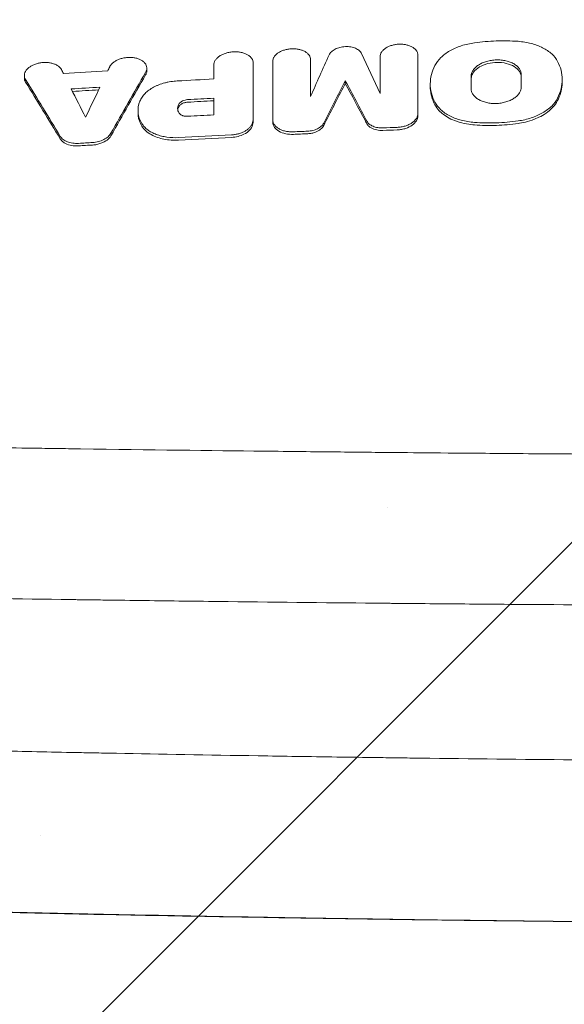
# Model space of a CAD drawing. Units: millimetres. Extents: x -2712 to 3081, y -2527 to 3014.
# Drawn here: x -1114 to -961, y 888 to 1164 of the extents above; entities that cross this region are included whole.
import ezdxf

# ---------------------------------------------------------------- set-up
doc = ezdxf.new("R2010")
doc.units = ezdxf.units.MM
doc.header["$LTSCALE"] = 20
doc.linetypes.add('HIDDEN', pattern=[9.525, 6.35, -3.175])
for name, color, linetype in [('2d', 230, 'Continuous'), ('EN-Free_Space', 10, 'HIDDEN'), ('EN-Free_Space_Hatch', 10, 'HIDDEN')]:
    doc.layers.add(name, color=color, linetype=linetype)

msp = doc.modelspace()

# ---------------------------------------------------------------- hatches: boundary and pattern name
at = {"layer": 'EN-Free_Space_Hatch'}
h = msp.add_hatch(dxfattribs=at)
h.set_pattern_fill('ANSI31', color=256, scale=100)
h.set_pattern_definition([(45, (-1212.54, 315), (-224.506, 224.506), [])])
edge = h.paths.add_edge_path()
edge.add_line((-1830, -1017.08), (-1830, 296))
edge.add_arc((-830, 296), 1000, 0, 180, ccw=False)
edge.add_line((170, 296), (170, -1017.08))
edge.add_arc((-830, -1017.08), 1000, -180, 0, ccw=False)

# ---------------------------------------------------------------- linework, layer by layer
at = {"layer": '2d', "lineweight": 0}
for p, q in [((-1078.68, 1149.61), (-1078.68, 1150.3)), ((-1113.07, 1147.57), (-1113.07, 1148.26)), ((-962.02, 1146.43), (-962.02, 1147.12)), ((-1022.93, 1146.05), (-1022.93, 1146.77)), ((-999.07, 1145.19), (-999.07, 1145.87)), ((-1081.15, 1137.74), (-1081.15, 1138.4)), ((-1048.77, 1135.99), (-1048.77, 1136.7)), ((-1043.33, 1135.18), (-1043.33, 1135.89)), ((-1002.54, 1136.94), (-1002.54, 1137.66)), ((-1011.19, 1027), (-1011.19, 1027)), ((-1107.5, 1001.29), (-1107.5, 1001.29))]:
    msp.add_line(p, q, dxfattribs=at)
for centre, radius, start, end in [((-1119.02, 990), 17, 41.5374, 41.5383), ((-1103.75, 933.75), 4.9, 165.1681, 165.1682)]:
    msp.add_arc(centre, radius, start, end, dxfattribs=at)
for points, knots in [([(-974.42, 1157.87), (-976.44, 1158.01), (-978.49, 1158.06), (-982.61, 1157.92), (-984.65, 1157.74), (-986.68, 1157.46)], [0, 0, 0, 0, 0.00617127, 0.00617127, 0.01234254, 0.01234254, 0.01234254, 0.01234254]), ([(-1043.33, 1152.23), (-1043.33, 1152.45), (-1043.29, 1152.66), (-1043.19, 1152.98), (-1043.15, 1153.09), (-1043.04, 1153.3), (-1042.99, 1153.41), (-1042.79, 1153.72), (-1042.62, 1153.92), (-1042.24, 1154.29), (-1042.01, 1154.48), (-1041.52, 1154.8), (-1041.25, 1154.95), (-1040.82, 1155.15), (-1040.66, 1155.22), (-1040.35, 1155.33), (-1040.2, 1155.38), (-1039.71, 1155.53), (-1039.38, 1155.61), (-1038.69, 1155.73), (-1038.34, 1155.76), (-1037.65, 1155.79), (-1037.3, 1155.79), (-1036.62, 1155.73), (-1036.29, 1155.68), (-1035.81, 1155.58), (-1035.65, 1155.54), (-1035.34, 1155.45), (-1035.19, 1155.4), (-1034.76, 1155.25), (-1034.49, 1155.12), (-1034, 1154.84), (-1033.78, 1154.68), (-1033.5, 1154.43), (-1033.41, 1154.34), (-1033.25, 1154.16), (-1033.17, 1154.06), (-1032.98, 1153.77), (-1032.88, 1153.57), (-1032.74, 1153.16), (-1032.7, 1152.94), (-1032.7, 1152.72)], [0, 0, 0, 0, 0.00104225, 0.00104225, 0.00156338, 0.00156338, 0.0020845, 0.0020845, 0.00312675, 0.00312675, 0.004169, 0.004169, 0.00521125, 0.00521125, 0.00573238, 0.00573238, 0.0062535, 0.0062535, 0.00729575, 0.00729575, 0.008338, 0.008338, 0.00938025, 0.00938025, 0.0104225, 0.0104225, 0.01094363, 0.01094363, 0.01146475, 0.01146475, 0.012507, 0.012507, 0.01354925, 0.01354925, 0.01407038, 0.01407038, 0.0145915, 0.0145915, 0.01563376, 0.01563376, 0.01667601, 0.01667601, 0.01667601, 0.01667601]), ([(-1027.5, 1154.05), (-1027.36, 1154.36), (-1027.14, 1154.66), (-1026.56, 1155.21), (-1026.2, 1155.46), (-1025.59, 1155.77), (-1025.37, 1155.87), (-1024.92, 1156.04), (-1024.68, 1156.11), (-1024.19, 1156.23), (-1023.94, 1156.28), (-1023.43, 1156.35), (-1023.18, 1156.38), (-1022.67, 1156.4), (-1022.41, 1156.39), (-1021.9, 1156.36), (-1021.66, 1156.34), (-1021.17, 1156.25), (-1020.93, 1156.2), (-1020.48, 1156.07), (-1020.27, 1156), (-1019.86, 1155.82), (-1019.67, 1155.72), (-1019.32, 1155.51), (-1019.16, 1155.39), (-1018.88, 1155.15), (-1018.75, 1155.01), (-1018.53, 1154.74), (-1018.44, 1154.59), (-1018.37, 1154.44)], [0, 0, 0, 0, 0.00153282, 0.00153282, 0.00306565, 0.00306565, 0.00383206, 0.00383206, 0.00459847, 0.00459847, 0.00536489, 0.00536489, 0.0061313, 0.0061313, 0.00689771, 0.00689771, 0.00766412, 0.00766412, 0.00843053, 0.00843053, 0.00919695, 0.00919695, 0.00996336, 0.00996336, 0.01072977, 0.01072977, 0.01149618, 0.01149618, 0.0122626, 0.0122626, 0.0122626, 0.0122626]), ([(-1002.54, 1153.98), (-1002.54, 1154.2), (-1002.58, 1154.41), (-1002.68, 1154.72), (-1002.72, 1154.82), (-1002.82, 1155.03), (-1002.88, 1155.13), (-1003.08, 1155.42), (-1003.24, 1155.6), (-1003.62, 1155.94), (-1003.84, 1156.1), (-1004.33, 1156.39), (-1004.6, 1156.51), (-1005.03, 1156.68), (-1005.18, 1156.73), (-1005.49, 1156.82), (-1005.64, 1156.86), (-1006.12, 1156.96), (-1006.45, 1157.01), (-1007.14, 1157.08), (-1007.48, 1157.08), (-1008, 1157.07), (-1008.18, 1157.05), (-1008.53, 1157.02), (-1008.7, 1157), (-1009.22, 1156.91), (-1009.55, 1156.84), (-1010.19, 1156.65), (-1010.51, 1156.53), (-1011.09, 1156.27), (-1011.36, 1156.12), (-1011.85, 1155.8), (-1012.08, 1155.62), (-1012.36, 1155.34), (-1012.45, 1155.24), (-1012.62, 1155.04), (-1012.69, 1154.94), (-1012.89, 1154.63), (-1012.99, 1154.42), (-1013.13, 1154), (-1013.17, 1153.78), (-1013.17, 1153.56)], [0, 0, 0, 0, 0.00104197, 0.00104197, 0.00156295, 0.00156295, 0.00208394, 0.00208394, 0.00312591, 0.00312591, 0.00416788, 0.00416788, 0.00520985, 0.00520985, 0.00573083, 0.00573083, 0.00625182, 0.00625182, 0.00729378, 0.00729378, 0.00833575, 0.00833575, 0.00885674, 0.00885674, 0.00937772, 0.00937772, 0.01041969, 0.01041969, 0.01146166, 0.01146166, 0.01250363, 0.01250363, 0.0135456, 0.0135456, 0.01406658, 0.01406658, 0.01458757, 0.01458757, 0.01562954, 0.01562954, 0.01667151, 0.01667151, 0.01667151, 0.01667151]), ([(-997.78, 1151.09), (-997.38, 1151.88), (-996.82, 1152.61), (-995.76, 1153.65), (-995.37, 1153.99), (-994.52, 1154.62), (-994.06, 1154.91), (-993.1, 1155.47), (-992.58, 1155.73), (-991.5, 1156.21), (-990.93, 1156.42), (-989.78, 1156.8), (-989.18, 1156.97), (-987.95, 1157.25), (-987.32, 1157.37), (-986.68, 1157.46)], [0, 0, 0, 0, 0.00383988, 0.00383988, 0.00575981, 0.00575981, 0.00767975, 0.00767975, 0.00959969, 0.00959969, 0.01151963, 0.01151963, 0.01343957, 0.01343957, 0.0153595, 0.0153595, 0.0153595, 0.0153595]), ([(-963.32, 1152.25), (-963.72, 1153), (-964.27, 1153.7), (-965.33, 1154.67), (-965.73, 1154.98), (-966.58, 1155.55), (-967.03, 1155.82), (-967.99, 1156.31), (-968.51, 1156.53), (-969.59, 1156.94), (-970.16, 1157.11), (-971.31, 1157.42), (-971.91, 1157.54), (-973.14, 1157.74), (-973.77, 1157.82), (-974.42, 1157.87)], [0, 0, 0, 0, 0.00385727, 0.00385727, 0.00578591, 0.00578591, 0.00771454, 0.00771454, 0.00964318, 0.00964318, 0.01157182, 0.01157182, 0.01350045, 0.01350045, 0.01542909, 0.01542909, 0.01542909, 0.01542909]), ([(-1079.01, 1149.15), (-1078.89, 1149.37), (-1078.8, 1149.59), (-1078.72, 1149.92), (-1078.7, 1150.03), (-1078.68, 1150.25), (-1078.68, 1150.36), (-1078.7, 1150.69), (-1078.75, 1150.9), (-1078.92, 1151.32), (-1079.04, 1151.53), (-1079.34, 1151.9), (-1079.52, 1152.08), (-1079.94, 1152.41), (-1080.18, 1152.56), (-1080.58, 1152.76), (-1080.71, 1152.82), (-1081, 1152.93), (-1081.15, 1152.99), (-1081.6, 1153.13), (-1081.92, 1153.2), (-1082.59, 1153.31), (-1082.94, 1153.34), (-1083.64, 1153.36), (-1084, 1153.35), (-1084.53, 1153.3), (-1084.71, 1153.27), (-1085.06, 1153.22), (-1085.23, 1153.19), (-1085.75, 1153.07), (-1086.08, 1152.97), (-1086.72, 1152.74), (-1087.02, 1152.6), (-1087.58, 1152.3), (-1087.84, 1152.13), (-1088.3, 1151.76), (-1088.51, 1151.57), (-1088.85, 1151.16), (-1089, 1150.95), (-1089.11, 1150.73)], [0, 0, 0, 0, 0.00106427, 0.00106427, 0.00159641, 0.00159641, 0.00212855, 0.00212855, 0.00319282, 0.00319282, 0.00425709, 0.00425709, 0.00532136, 0.00532136, 0.00638564, 0.00638564, 0.00691777, 0.00691777, 0.00744991, 0.00744991, 0.00851418, 0.00851418, 0.00957845, 0.00957845, 0.01064273, 0.01064273, 0.01117486, 0.01117486, 0.011707, 0.011707, 0.01277127, 0.01277127, 0.01383554, 0.01383554, 0.01489982, 0.01489982, 0.01596409, 0.01596409, 0.01702836, 0.01702836, 0.01702836, 0.01702836]), ([(-1048.77, 1151.75), (-1048.77, 1151.98), (-1048.81, 1152.2), (-1048.91, 1152.52), (-1048.96, 1152.63), (-1049.06, 1152.84), (-1049.12, 1152.94), (-1049.33, 1153.24), (-1049.5, 1153.43), (-1049.9, 1153.79), (-1050.13, 1153.95), (-1050.64, 1154.25), (-1050.91, 1154.38), (-1051.37, 1154.54), (-1051.52, 1154.59), (-1051.84, 1154.68), (-1052.01, 1154.72), (-1052.51, 1154.83), (-1052.85, 1154.88), (-1053.57, 1154.94), (-1053.93, 1154.94), (-1054.47, 1154.92), (-1054.66, 1154.9), (-1055.02, 1154.86), (-1055.2, 1154.84), (-1055.74, 1154.74), (-1056.09, 1154.66), (-1056.76, 1154.45), (-1057.09, 1154.33), (-1057.7, 1154.05), (-1057.98, 1153.9), (-1058.37, 1153.64), (-1058.5, 1153.54), (-1058.73, 1153.36), (-1058.83, 1153.26), (-1059.04, 1153.06), (-1059.13, 1152.96), (-1059.3, 1152.75), (-1059.38, 1152.65), (-1059.59, 1152.32), (-1059.69, 1152.1), (-1059.84, 1151.65), (-1059.88, 1151.42), (-1059.88, 1151.19)], [0, 0, 0, 0, 0.00108961, 0.00108961, 0.00163441, 0.00163441, 0.00217921, 0.00217921, 0.00326882, 0.00326882, 0.00435843, 0.00435843, 0.00544803, 0.00544803, 0.00599284, 0.00599284, 0.00653764, 0.00653764, 0.00762725, 0.00762725, 0.00871685, 0.00871685, 0.00926166, 0.00926166, 0.00980646, 0.00980646, 0.01089607, 0.01089607, 0.01198567, 0.01198567, 0.01307528, 0.01307528, 0.01362008, 0.01362008, 0.01416489, 0.01416489, 0.01470969, 0.01470969, 0.01525449, 0.01525449, 0.0163441, 0.0163441, 0.01743371, 0.01743371, 0.01743371, 0.01743371]), ([(-973.51, 1148.5), (-973.51, 1148.79), (-973.55, 1149.07), (-973.69, 1149.49), (-973.75, 1149.62), (-973.88, 1149.89), (-973.96, 1150.03), (-974.22, 1150.42), (-974.43, 1150.66), (-974.94, 1151.12), (-975.23, 1151.34), (-975.88, 1151.72), (-976.23, 1151.89), (-976.81, 1152.11), (-977.01, 1152.18), (-977.41, 1152.31), (-977.62, 1152.36), (-978.26, 1152.5), (-978.7, 1152.58), (-979.61, 1152.66), (-980.06, 1152.68), (-980.75, 1152.65), (-980.98, 1152.64), (-981.45, 1152.6), (-981.68, 1152.57), (-982.36, 1152.46), (-982.8, 1152.36), (-983.65, 1152.12), (-984.07, 1151.96), (-984.84, 1151.62), (-985.19, 1151.43), (-985.69, 1151.1), (-985.84, 1150.99), (-986.13, 1150.75), (-986.27, 1150.63), (-986.52, 1150.39), (-986.64, 1150.26), (-986.86, 1150), (-986.96, 1149.86), (-987.22, 1149.45), (-987.36, 1149.17), (-987.54, 1148.61), (-987.59, 1148.31), (-987.59, 1148.02)], [0, 0, 0, 0, 0.00138057, 0.00138057, 0.00207085, 0.00207085, 0.00276113, 0.00276113, 0.0041417, 0.0041417, 0.00552227, 0.00552227, 0.00690284, 0.00690284, 0.00759312, 0.00759312, 0.0082834, 0.0082834, 0.00966397, 0.00966397, 0.01104454, 0.01104454, 0.01173482, 0.01173482, 0.01242511, 0.01242511, 0.01380567, 0.01380567, 0.01518624, 0.01518624, 0.01656681, 0.01656681, 0.01725709, 0.01725709, 0.01794738, 0.01794738, 0.01863766, 0.01863766, 0.01932794, 0.01932794, 0.02070851, 0.02070851, 0.02208908, 0.02208908, 0.02208908, 0.02208908]), ([(-1112.74, 1147.15), (-1112.87, 1147.35), (-1112.95, 1147.56), (-1113.03, 1147.88), (-1113.05, 1147.99), (-1113.07, 1148.2), (-1113.07, 1148.32), (-1113.05, 1148.65), (-1113, 1148.87), (-1112.83, 1149.31), (-1112.71, 1149.53), (-1112.41, 1149.95), (-1112.23, 1150.15), (-1111.9, 1150.43), (-1111.79, 1150.53), (-1111.55, 1150.71), (-1111.29, 1150.88), (-1111.02, 1151.03), (-1110.73, 1151.18), (-1110.58, 1151.25), (-1110.11, 1151.45), (-1109.79, 1151.56), (-1109.12, 1151.75), (-1108.77, 1151.82), (-1108.06, 1151.92), (-1107.71, 1151.94), (-1106.99, 1151.95), (-1106.64, 1151.94), (-1106.13, 1151.88), (-1105.97, 1151.86), (-1105.64, 1151.8), (-1105.47, 1151.77), (-1105, 1151.64), (-1104.7, 1151.54), (-1104.15, 1151.3), (-1103.89, 1151.16), (-1103.44, 1150.86), (-1103.24, 1150.69), (-1102.9, 1150.33), (-1102.75, 1150.13), (-1102.65, 1149.93)], [0, 0, 0, 0, 0.00106462, 0.00106462, 0.00159693, 0.00159693, 0.00212924, 0.00212924, 0.00319386, 0.00319386, 0.00425849, 0.00425849, 0.00532311, 0.00532311, 0.00585542, 0.00585542, 0.00638773, 0.00692004, 0.00692004, 0.00745235, 0.00745235, 0.00851697, 0.00851697, 0.00958159, 0.00958159, 0.01064621, 0.01064621, 0.01171084, 0.01171084, 0.01224315, 0.01224315, 0.01277546, 0.01277546, 0.01384008, 0.01384008, 0.0149047, 0.0149047, 0.01596932, 0.01596932, 0.01703394, 0.01703394, 0.01703394, 0.01703394]), ([(-997.78, 1140.78), (-998.21, 1141.6), (-998.53, 1142.44), (-998.97, 1144.17), (-999.08, 1145.04), (-999.07, 1146.79), (-998.96, 1147.66), (-998.53, 1149.39), (-998.21, 1150.25), (-997.78, 1151.09)], [0, 0, 0, 0, 0.00421635, 0.00421635, 0.00843269, 0.00843269, 0.01264904, 0.01264904, 0.01686539, 0.01686539, 0.01686539, 0.01686539]), ([(-987.59, 1147.31), (-987.59, 1147.65), (-987.52, 1147.99), (-987.27, 1148.67), (-987.08, 1149), (-986.48, 1149.76), (-985.98, 1150.23), (-984.68, 1151), (-983.93, 1151.35), (-981.98, 1151.86), (-981.08, 1151.94), (-979.48, 1151.97), (-978.56, 1151.87), (-976.85, 1151.46), (-976.1, 1151.15), (-974.85, 1150.39), (-974.34, 1149.91), (-973.68, 1148.88), (-973.51, 1148.33), (-973.51, 1147.78)], [-20.04749, -20.04749, -20.04749, -20.04749, -18.33993, -18.33993, -16.617493, -16.617493, -14.21333, -14.21333, -12.434868, -12.434868, -10.611018, -10.611018, -8.063505, -8.063505, -5.479374, -5.479374, -2.653303, -2.653303, 0, 0, 0, 0]), ([(-963.32, 1141.94), (-962.89, 1142.79), (-962.56, 1143.66), (-962.12, 1145.41), (-962.02, 1146.29), (-962.02, 1148.04), (-962.13, 1148.91), (-962.56, 1150.6), (-962.89, 1151.43), (-963.32, 1152.25)], [0, 0, 0, 0, 0.00421649, 0.00421649, 0.00843297, 0.00843297, 0.01264946, 0.01264946, 0.01686594, 0.01686594, 0.01686594, 0.01686594]), ([(-1079.01, 1148.44), (-1078.86, 1148.7), (-1078.76, 1148.98), (-1078.69, 1149.37), (-1078.68, 1149.49), (-1078.68, 1149.61)], [-39.473757, -39.473757, -39.473757, -39.473757, -33.950571, -33.950571, -31.625311, -31.625311, -31.625311, -31.625311]), ([(-1080.62, 1141.12), (-1080.47, 1141.49), (-1080.27, 1141.85), (-1079.79, 1142.55), (-1079.51, 1142.89), (-1078.85, 1143.55), (-1078.48, 1143.87), (-1077.68, 1144.45), (-1077.24, 1144.73), (-1076.53, 1145.11), (-1076.29, 1145.23), (-1075.79, 1145.46), (-1075.54, 1145.57), (-1074.76, 1145.87), (-1074.22, 1146.05), (-1073.37, 1146.28), (-1073.08, 1146.35), (-1072.51, 1146.47), (-1072.22, 1146.52), (-1071.34, 1146.66), (-1070.75, 1146.72), (-1070.16, 1146.76)], [0, 0, 0, 0, 0.00177086, 0.00177086, 0.00354172, 0.00354172, 0.00531259, 0.00531259, 0.00708345, 0.00708345, 0.00796888, 0.00796888, 0.00885431, 0.00885431, 0.01062517, 0.01062517, 0.0115106, 0.0115106, 0.01239603, 0.01239603, 0.01416689, 0.01416689, 0.01416689, 0.01416689]), ([(-1029, 1134.21), (-1027.07, 1138.01), (-1025.13, 1141.78), (-1023.11, 1145.71), (-1023.02, 1145.88), (-1022.93, 1146.05)], [11882.152061, 11882.152061, 11882.152061, 11882.152061, 11899.244921, 11899.244921, 11900.026792, 11900.026792, 11900.026792, 11900.026792]), ([(-1022.93, 1146.05), (-1021.09, 1142.63), (-1019.24, 1139.18), (-1017.22, 1135.39), (-1017.05, 1135.06), (-1016.87, 1134.73)], [1851.821796, 1851.821796, 1851.821796, 1851.821796, 1868.145825, 1868.145825, 1869.697849, 1869.697849, 1869.697849, 1869.697849]), ([(-999.07, 1145.19), (-999.07, 1145), (-999.07, 1144.82), (-998.98, 1143.06), (-998.55, 1141.54), (-997.78, 1140.07)], [-8.471429, -8.471429, -8.471429, -8.471429, -7.580596, -7.580596, 0, 0, 0, 0]), ([(-987.59, 1144.61), (-987.59, 1144.32), (-987.54, 1144.04), (-987.41, 1143.62), (-987.35, 1143.48), (-987.22, 1143.21), (-987.14, 1143.08), (-986.87, 1142.68), (-986.66, 1142.44), (-986.16, 1141.97), (-985.86, 1141.75), (-985.22, 1141.37), (-984.86, 1141.2), (-984.29, 1140.98), (-984.09, 1140.91), (-983.68, 1140.78), (-983.47, 1140.73), (-982.84, 1140.58), (-982.4, 1140.51), (-981.49, 1140.42), (-981.03, 1140.41), (-980.34, 1140.43), (-980.11, 1140.44), (-979.65, 1140.49), (-979.42, 1140.52), (-978.74, 1140.63), (-978.3, 1140.73), (-977.66, 1140.91), (-977.45, 1140.98), (-977.04, 1141.13), (-976.84, 1141.21), (-976.26, 1141.47), (-975.9, 1141.67), (-975.41, 1141.99), (-975.25, 1142.11), (-974.96, 1142.34), (-974.82, 1142.46), (-974.57, 1142.71), (-974.45, 1142.84), (-974.24, 1143.1), (-974.14, 1143.24), (-973.87, 1143.65), (-973.74, 1143.93), (-973.55, 1144.5), (-973.51, 1144.79), (-973.51, 1145.09)], [0, 0, 0, 0, 0.00137977, 0.00137977, 0.00206965, 0.00206965, 0.00275954, 0.00275954, 0.0041393, 0.0041393, 0.00551907, 0.00551907, 0.00689884, 0.00689884, 0.00758872, 0.00758872, 0.00827861, 0.00827861, 0.00965838, 0.00965838, 0.01103814, 0.01103814, 0.01172803, 0.01172803, 0.01241791, 0.01241791, 0.01379768, 0.01379768, 0.01448756, 0.01448756, 0.01517745, 0.01517745, 0.01655722, 0.01655722, 0.0172471, 0.0172471, 0.01793699, 0.01793699, 0.01862687, 0.01862687, 0.01931675, 0.01931675, 0.02069652, 0.02069652, 0.02207629, 0.02207629, 0.02207629, 0.02207629]), ([(-963.32, 1141.23), (-962.6, 1142.64), (-962.18, 1144.07), (-962.03, 1145.83), (-962.02, 1146.13), (-962.02, 1146.43)], [-16.912634, -16.912634, -16.912634, -16.912634, -9.904238, -9.904238, -8.452233, -8.452233, -8.452233, -8.452233]), ([(-1067.23, 1141.51), (-1067.48, 1141.49), (-1067.72, 1141.46), (-1068.19, 1141.34), (-1068.41, 1141.26), (-1068.72, 1141.12), (-1068.82, 1141.07), (-1069, 1140.96), (-1069.09, 1140.9), (-1069.33, 1140.71), (-1069.47, 1140.57), (-1069.57, 1140.42)], [0, 0, 0, 0, 0.000732943, 0.000732943, 0.001465887, 0.001465887, 0.001832358, 0.001832358, 0.00219883, 0.00219883, 0.002931773, 0.002931773, 0.002931773, 0.002931773]), ([(-963.32, 1141.94), (-963.72, 1141.15), (-964.27, 1140.41), (-965.33, 1139.36), (-965.73, 1139.02), (-966.58, 1138.39), (-967.03, 1138.09), (-968, 1137.53), (-968.51, 1137.27), (-969.6, 1136.79), (-970.16, 1136.57), (-971.32, 1136.19), (-971.91, 1136.02), (-973.14, 1135.74), (-973.78, 1135.62), (-974.42, 1135.53)], [0, 0, 0, 0, 0.00383904, 0.00383904, 0.00575856, 0.00575856, 0.00767808, 0.00767808, 0.00959759, 0.00959759, 0.01151711, 0.01151711, 0.01343663, 0.01343663, 0.01535615, 0.01535615, 0.01535615, 0.01535615]), ([(-1080.07, 1134.79), (-1080.38, 1135.28), (-1080.62, 1135.79), (-1080.97, 1136.83), (-1081.08, 1137.36), (-1081.22, 1138.97), (-1081.05, 1140.05), (-1080.62, 1141.12)], [0, 0, 0, 0, 0.00258352, 0.00258352, 0.00516704, 0.00516704, 0.01033407, 0.01033407, 0.01033407, 0.01033407]), ([(-1069.62, 1137.72), (-1069.76, 1137.93), (-1069.86, 1138.15), (-1070, 1138.6), (-1070.03, 1138.82), (-1070.03, 1139.17), (-1070.02, 1139.28), (-1069.98, 1139.52), (-1069.95, 1139.63), (-1069.83, 1139.98), (-1069.72, 1140.2), (-1069.57, 1140.42)], [0, 0, 0, 0, 0.001108133, 0.001108133, 0.002216266, 0.002216266, 0.002770333, 0.002770333, 0.003324399, 0.003324399, 0.004432532, 0.004432532, 0.004432532, 0.004432532]), ([(-1069.57, 1139.71), (-1069.5, 1139.81), (-1069.41, 1139.91), (-1069.21, 1140.09), (-1069.1, 1140.18), (-1068.73, 1140.42), (-1068.44, 1140.55), (-1067.84, 1140.72), (-1067.54, 1140.78), (-1067.23, 1140.79)], [-2.953764, -2.953764, -2.953764, -2.953764, -2.441581, -2.441581, -1.933062, -1.933062, -0.925667, -0.925667, 0, 0, 0, 0]), ([(-997.78, 1140.78), (-997.38, 1140.02), (-996.82, 1139.31), (-995.76, 1138.34), (-995.36, 1138.03), (-994.52, 1137.45), (-994.06, 1137.18), (-993.1, 1136.69), (-992.58, 1136.46), (-991.5, 1136.05), (-990.94, 1135.87), (-989.78, 1135.57), (-989.18, 1135.44), (-987.95, 1135.24), (-987.32, 1135.16), (-986.68, 1135.12)], [0, 0, 0, 0, 0.00385546, 0.00385546, 0.00578319, 0.00578319, 0.00771092, 0.00771092, 0.00963866, 0.00963866, 0.01156639, 0.01156639, 0.01349412, 0.01349412, 0.01542185, 0.01542185, 0.01542185, 0.01542185]), ([(-997.78, 1140.07), (-997.14, 1138.84), (-996.19, 1137.96), (-994.43, 1136.6), (-993.16, 1135.93), (-989.72, 1134.72), (-987.86, 1134.49), (-986.68, 1134.41)], [-8.053228, -8.053228, -8.053228, -8.053228, -6.235625, -6.235625, -3.602107, -3.602107, 0, 0, 0, 0]), ([(-974.42, 1134.82), (-973.3, 1134.97), (-971.6, 1135.3), (-968.83, 1136.39), (-967.41, 1137.03), (-965.2, 1138.73), (-964.05, 1139.78), (-963.32, 1141.23)], [-40.803265, -40.803265, -40.803265, -40.803265, -18.54079, -18.54079, -7.163561, -7.163561, 0, 0, 0, 0]), ([(-1081.15, 1137.74), (-1081.15, 1137.49), (-1081.14, 1137.25), (-1081, 1135.99), (-1080.65, 1135.01), (-1080.07, 1134.08)], [-6.100351, -6.100351, -6.100351, -6.100351, -4.923301, -4.923301, 0, 0, 0, 0]), ([(-1069.62, 1137.72), (-1069.52, 1137.58), (-1069.39, 1137.45), (-1069.15, 1137.28), (-1069.07, 1137.23), (-1068.88, 1137.13), (-1068.78, 1137.09), (-1068.58, 1137.01), (-1068.47, 1136.98), (-1068.24, 1136.92), (-1068.12, 1136.9), (-1067.76, 1136.85), (-1067.51, 1136.84), (-1067.26, 1136.85)], [0, 0, 0, 0, 0.000754232, 0.000754232, 0.001131348, 0.001131348, 0.001508464, 0.001508464, 0.001885581, 0.001885581, 0.002262697, 0.002262697, 0.003016929, 0.003016929, 0.003016929, 0.003016929]), ([(-1049, 1134.31), (-1048.92, 1134.59), (-1048.87, 1134.87), (-1048.79, 1135.43), (-1048.77, 1135.71), (-1048.77, 1135.99)], [-2.673058, -2.673058, -2.673058, -2.673058, -1.327973, -1.327973, 0, 0, 0, 0]), ([(-1043.33, 1135.89), (-1043.33, 1135.65), (-1043.29, 1135.41), (-1043.18, 1135.06), (-1043.13, 1134.95), (-1043.02, 1134.72), (-1042.95, 1134.61), (-1042.73, 1134.28), (-1042.56, 1134.08), (-1042.13, 1133.7), (-1041.89, 1133.52), (-1041.35, 1133.2), (-1041.06, 1133.06), (-1040.58, 1132.88), (-1040.42, 1132.83), (-1040.08, 1132.73), (-1039.91, 1132.69), (-1039.38, 1132.57), (-1039.01, 1132.52), (-1038.26, 1132.46), (-1037.87, 1132.45), (-1037.49, 1132.47)], [0, 0, 0, 0, 0.001146827, 0.001146827, 0.00172024, 0.00172024, 0.002293653, 0.002293653, 0.00344048, 0.00344048, 0.004587306, 0.004587306, 0.005734133, 0.005734133, 0.006307546, 0.006307546, 0.006880959, 0.006880959, 0.008027786, 0.008027786, 0.009174612, 0.009174612, 0.009174612, 0.009174612]), ([(-1002.54, 1137.66), (-1002.54, 1137.41), (-1002.58, 1137.17), (-1002.69, 1136.82), (-1002.74, 1136.7), (-1002.85, 1136.46), (-1002.91, 1136.34), (-1003.13, 1136), (-1003.31, 1135.78), (-1003.73, 1135.36), (-1003.98, 1135.16), (-1004.52, 1134.8), (-1004.81, 1134.63), (-1005.29, 1134.41), (-1005.45, 1134.34), (-1005.79, 1134.21), (-1005.96, 1134.15), (-1006.49, 1133.99), (-1006.86, 1133.91), (-1007.61, 1133.78), (-1008, 1133.74), (-1008.38, 1133.73)], [0, 0, 0, 0, 0.001141902, 0.001141902, 0.001712853, 0.001712853, 0.002283804, 0.002283804, 0.003425707, 0.003425707, 0.004567609, 0.004567609, 0.005709511, 0.005709511, 0.006280462, 0.006280462, 0.006851413, 0.006851413, 0.007993316, 0.007993316, 0.009135218, 0.009135218, 0.009135218, 0.009135218]), ([(-1008.38, 1133.01), (-1007.96, 1133.03), (-1007.55, 1133.08), (-1006.74, 1133.22), (-1006.34, 1133.32), (-1005.25, 1133.68), (-1004.66, 1133.98), (-1003.65, 1134.68), (-1003.23, 1135.11), (-1002.68, 1136.01), (-1002.54, 1136.48), (-1002.54, 1136.94)], [-8.695107, -8.695107, -8.695107, -8.695107, -7.612121, -7.612121, -6.540489, -6.540489, -4.515162, -4.515162, -2.203028, -2.203028, 0, 0, 0, 0]), ([(-1069.74, 1130.84), (-1070.87, 1130.78), (-1071.97, 1130.83), (-1073.3, 1131.02), (-1073.57, 1131.06), (-1074.08, 1131.17), (-1074.34, 1131.22), (-1075.09, 1131.41), (-1075.56, 1131.57), (-1076.48, 1131.92), (-1076.92, 1132.12), (-1077.72, 1132.55), (-1078.09, 1132.79), (-1078.61, 1133.18), (-1078.77, 1133.31), (-1079.08, 1133.59), (-1079.23, 1133.73), (-1079.64, 1134.17), (-1079.88, 1134.47), (-1080.07, 1134.79)], [0, 0, 0, 0, 0.00334039, 0.00334039, 0.00417549, 0.00417549, 0.00501059, 0.00501059, 0.00668078, 0.00668078, 0.00835098, 0.00835098, 0.01002117, 0.01002117, 0.01085627, 0.01085627, 0.01169137, 0.01169137, 0.01336156, 0.01336156, 0.01336156, 0.01336156]), ([(-1080.07, 1134.08), (-1079.79, 1133.62), (-1079.43, 1133.19), (-1078.54, 1132.39), (-1078.03, 1132.02), (-1076.33, 1131.06), (-1075.09, 1130.66), (-1072.56, 1130.15), (-1071.16, 1130.05), (-1069.74, 1130.13)], [-12.296007, -12.296007, -12.296007, -12.296007, -10.268244, -10.268244, -8.224192, -8.224192, -4.252786, -4.252786, 0, 0, 0, 0]), ([(-1054.86, 1131.62), (-1054.51, 1131.64), (-1054.17, 1131.67), (-1053.49, 1131.78), (-1053.16, 1131.86), (-1052.5, 1132.04), (-1052.19, 1132.15), (-1051.59, 1132.4), (-1051.31, 1132.54), (-1050.77, 1132.85), (-1050.53, 1133.01), (-1050.09, 1133.37), (-1049.88, 1133.56), (-1049.54, 1133.96), (-1049.39, 1134.16), (-1049.15, 1134.58), (-1049.06, 1134.8), (-1049, 1135.02)], [0, 0, 0, 0, 0.001032722, 0.001032722, 0.002065444, 0.002065444, 0.003098166, 0.003098166, 0.004130889, 0.004130889, 0.005163611, 0.005163611, 0.006196333, 0.006196333, 0.007229055, 0.007229055, 0.008261777, 0.008261777, 0.008261777, 0.008261777]), ([(-1054.86, 1130.91), (-1054.24, 1130.94), (-1053.63, 1131.03), (-1052.46, 1131.33), (-1051.91, 1131.53), (-1050.77, 1132.1), (-1050.23, 1132.49), (-1049.41, 1133.36), (-1049.14, 1133.83), (-1049, 1134.31)], [-8.306975, -8.306975, -8.306975, -8.306975, -6.459707, -6.459707, -4.63265, -4.63265, -2.290989, -2.290989, 0, 0, 0, 0]), ([(-1043.33, 1135.18), (-1043.33, 1134.93), (-1043.28, 1134.67), (-1043.12, 1134.18), (-1042.99, 1133.94), (-1042.62, 1133.43), (-1042.25, 1133.01), (-1041.02, 1132.3), (-1040.36, 1132.07), (-1038.96, 1131.78), (-1038.23, 1131.72), (-1037.49, 1131.76)], [-12.132207, -12.132207, -12.132207, -12.132207, -9.796805, -9.796805, -7.449179, -7.449179, -4.544452, -4.544452, -2.226878, -2.226878, 0, 0, 0, 0]), ([(-1033.5, 1132.65), (-1033.01, 1132.67), (-1032.52, 1132.74), (-1031.81, 1132.92), (-1031.58, 1132.99), (-1031.14, 1133.15), (-1030.93, 1133.25), (-1030.53, 1133.45), (-1030.33, 1133.56), (-1029.98, 1133.8), (-1029.82, 1133.92), (-1029.53, 1134.19), (-1029.4, 1134.33), (-1029.17, 1134.62), (-1029.08, 1134.77), (-1029, 1134.92)], [0, 0, 0, 0, 0.001478386, 0.001478386, 0.002217579, 0.002217579, 0.002956772, 0.002956772, 0.003695964, 0.003695964, 0.004435157, 0.004435157, 0.00517435, 0.00517435, 0.005913543, 0.005913543, 0.005913543, 0.005913543]), ([(-1033.5, 1131.94), (-1033.12, 1131.96), (-1032.74, 1132), (-1032, 1132.15), (-1031.65, 1132.25), (-1030.76, 1132.59), (-1030.27, 1132.86), (-1029.49, 1133.49), (-1029.19, 1133.84), (-1029, 1134.21)], [-5.95837, -5.95837, -5.95837, -5.95837, -4.813214, -4.813214, -3.678356, -3.678356, -1.812754, -1.812754, 0, 0, 0, 0]), ([(-1016.87, 1135.45), (-1016.71, 1135.15), (-1016.49, 1134.88), (-1016.05, 1134.52), (-1015.89, 1134.41), (-1015.54, 1134.2), (-1015.35, 1134.11), (-1014.95, 1133.94), (-1014.74, 1133.87), (-1014.3, 1133.74), (-1014.07, 1133.69), (-1013.6, 1133.62), (-1013.35, 1133.59), (-1012.86, 1133.56), (-1012.61, 1133.56), (-1012.36, 1133.57)], [0, 0, 0, 0, 0.001484676, 0.001484676, 0.002227013, 0.002227013, 0.002969351, 0.002969351, 0.003711689, 0.003711689, 0.004454027, 0.004454027, 0.005196365, 0.005196365, 0.005938703, 0.005938703, 0.005938703, 0.005938703]), ([(-1016.87, 1134.73), (-1016.75, 1134.51), (-1016.59, 1134.3), (-1016.18, 1133.9), (-1015.95, 1133.73), (-1015.23, 1133.31), (-1014.7, 1133.12), (-1013.56, 1132.88), (-1012.97, 1132.83), (-1012.36, 1132.85)], [-5.981903, -5.981903, -5.981903, -5.981903, -4.832717, -4.832717, -3.687135, -3.687135, -1.808584, -1.808584, 0, 0, 0, 0]), ([(-974.42, 1135.53), (-976.44, 1135.25), (-978.5, 1135.07), (-982.61, 1134.93), (-984.65, 1134.97), (-986.68, 1135.12)], [0, 0, 0, 0, 0.00617136, 0.00617136, 0.01234273, 0.01234273, 0.01234273, 0.01234273]), ([(-986.68, 1134.41), (-984.64, 1134.26), (-982.58, 1134.22), (-978.46, 1134.36), (-976.43, 1134.54), (-974.42, 1134.82)], [-12.36412, -12.36412, -12.36412, -12.36412, -6.141944, -6.141944, 0, 0, 0, 0]), ([(-1102.98, 1131.2), (-1102.78, 1130.88), (-1102.51, 1130.59), (-1102, 1130.2), (-1101.82, 1130.08), (-1101.42, 1129.87), (-1101.2, 1129.77), (-1100.75, 1129.59), (-1100.51, 1129.52), (-1100.01, 1129.39), (-1099.75, 1129.34), (-1099.23, 1129.27), (-1098.95, 1129.25), (-1098.4, 1129.22), (-1098.12, 1129.23), (-1097.84, 1129.24)], [0, 0, 0, 0, 0.001665668, 0.001665668, 0.002498502, 0.002498502, 0.003331336, 0.003331336, 0.004164169, 0.004164169, 0.004997003, 0.004997003, 0.005829837, 0.005829837, 0.006662671, 0.006662671, 0.006662671, 0.006662671]), ([(-1102.98, 1130.49), (-1102.83, 1130.25), (-1102.65, 1130.03), (-1102.21, 1129.63), (-1101.95, 1129.44), (-1101, 1128.92), (-1100.33, 1128.74), (-1099.21, 1128.53), (-1098.52, 1128.49), (-1097.84, 1128.53)], [-5.059445, -5.059445, -5.059445, -5.059445, -4.352574, -4.352574, -3.643281, -3.643281, -2.050081, -2.050081, 0, 0, 0, 0]), ([(-1088.78, 1132.05), (-1088.97, 1131.7), (-1089.24, 1131.38), (-1089.75, 1130.93), (-1089.94, 1130.79), (-1090.34, 1130.53), (-1090.55, 1130.4), (-1091.01, 1130.17), (-1091.25, 1130.07), (-1091.75, 1129.89), (-1092, 1129.81), (-1092.53, 1129.67), (-1092.8, 1129.61), (-1093.35, 1129.53), (-1093.63, 1129.5), (-1093.91, 1129.48)], [0, 0, 0, 0, 0.001655707, 0.001655707, 0.00248356, 0.00248356, 0.003311414, 0.003311414, 0.004139267, 0.004139267, 0.004967121, 0.004967121, 0.005794974, 0.005794974, 0.006622828, 0.006622828, 0.006622828, 0.006622828]), ([(-1093.91, 1128.77), (-1093.5, 1128.79), (-1093.1, 1128.84), (-1092.31, 1129), (-1091.92, 1129.11), (-1090.86, 1129.49), (-1090.3, 1129.81), (-1089.39, 1130.5), (-1089.02, 1130.91), (-1088.78, 1131.33)], [-6.120805, -6.120805, -6.120805, -6.120805, -5.088003, -5.088003, -4.063681, -4.063681, -2.100461, -2.100461, 0, 0, 0, 0]), ([(-1185.41, 1044.91), (-1174.17, 1044.7), (-1161.21, 1044.47), (-1139.18, 1044.11), (-1131.41, 1043.99), (-1119.1, 1043.8), (-1114.89, 1043.74), (-1108.41, 1043.64), (-1105.13, 1043.6), (-1101.24, 1043.54), (-1099.27, 1043.51), (-1098.28, 1043.5), (-1097.79, 1043.49), (-1097.54, 1043.49), (-1097.42, 1043.49), (-1097.36, 1043.49), (-1097.33, 1043.49), (-1097.31, 1043.49), (-1077.77, 1043.21), (-1060.62, 1043.01), (-1038.46, 1042.76), (-1031.67, 1042.68), (-1022.37, 1042.59), (-1019.42, 1042.56), (-1015.22, 1042.52), (-1013.86, 1042.5), (-1011.87, 1042.49), (-1010.89, 1042.48), (-1009.77, 1042.47), (-1009.22, 1042.46), (-1008.94, 1042.46), (-1008.81, 1042.46), (-1008.74, 1042.46), (-1008.71, 1042.45), (-1008.69, 1042.45), (-1008.68, 1042.45), (-1004.65, 1042.42), (-999.79, 1042.37), (-988.35, 1042.27), (-981.77, 1042.22), (-966.92, 1042.1), (-958.65, 1042.04), (-944.95, 1041.96), (-940.17, 1041.93), (-932.68, 1041.89), (-930.13, 1041.87), (-926.22, 1041.85), (-924.25, 1041.84), (-921.91, 1041.83), (-920.73, 1041.82), (-920.14, 1041.82), (-919.85, 1041.82), (-919.7, 1041.82), (-919.62, 1041.82), (-919.59, 1041.82), (-919.57, 1041.82), (-919.56, 1041.82), (-919.55, 1041.82), (-904.15, 1041.75), (-888.99, 1041.69), (-866.64, 1041.64), (-859.25, 1041.63), (-848.27, 1041.61), (-842.8, 1041.61), (-836.46, 1041.61), (-833.3, 1041.61), (-831.72, 1041.61), (-830.93, 1041.61), (-830.54, 1041.61), (-830.34, 1041.61), (-830.24, 1041.61), (-830.19, 1041.61), (-830.17, 1041.61), (-830.16, 1041.61), (-830.15, 1041.61), (-830.15, 1041.61), (-830.15, 1041.61), (-816.79, 1041.61), (-804.91, 1041.62), (-784.1, 1041.66), (-775.17, 1041.69), (-760.27, 1041.74), (-754.3, 1041.76), (-747.56, 1041.79), (-745.69, 1041.8), (-743.43, 1041.81), (-742.77, 1041.81), (-741.92, 1041.82), (-741.53, 1041.82), (-741.13, 1041.82), (-740.95, 1041.82), (-740.86, 1041.82), (-740.82, 1041.82), (-740.8, 1041.82), (-740.79, 1041.82), (-740.78, 1041.82), (-740.78, 1041.82), (-740.78, 1041.82), (-740.78, 1041.82), (-740.78, 1041.82), (-724.41, 1041.9), (-708.8, 1042), (-686.49, 1042.16), (-679.24, 1042.21), (-668.65, 1042.3), (-665.17, 1042.33), (-660.01, 1042.37), (-657.45, 1042.4), (-654.49, 1042.42), (-653.02, 1042.44), (-652.29, 1042.44), (-651.92, 1042.45), (-651.74, 1042.45), (-651.65, 1042.45), (-651.6, 1042.45), (-651.59, 1042.45), (-651.57, 1042.45), (-651.56, 1042.45), (-646.69, 1042.49), (-640.56, 1042.55), (-629.45, 1042.67), (-625.43, 1042.71), (-618.92, 1042.78), (-616.67, 1042.8), (-613.18, 1042.84), (-611.41, 1042.86), (-609.28, 1042.89), (-608.21, 1042.9), (-607.67, 1042.9), (-607.4, 1042.91), (-607.26, 1042.91), (-607.2, 1042.91), (-607.16, 1042.91), (-607.14, 1042.91), (-597.98, 1043.02), (-589.72, 1043.12), (-578.64, 1043.26), (-575.17, 1043.3), (-570.29, 1043.37), (-568.72, 1043.39), (-566.44, 1043.42), (-565.32, 1043.44), (-564.05, 1043.45), (-563.43, 1043.46), (-563.12, 1043.47), (-562.96, 1043.47), (-562.89, 1043.47), (-562.85, 1043.47), (-562.83, 1043.47), (-562.82, 1043.47), (-562.82, 1043.47), (-562.81, 1043.47), (-545.59, 1043.71), (-529.64, 1043.95), (-500.25, 1044.44), (-486.8, 1044.67), (-474.59, 1044.9)], [0, 0, 0, 0, 0.0625, 0.0625, 0.09375, 0.09375, 0.109375, 0.109375, 0.117187, 0.121094, 0.123047, 0.124023, 0.124512, 0.124756, 0.124878, 0.124939, 0.124939, 0.125, 0.125, 0.1875, 0.1875, 0.21875, 0.21875, 0.234375, 0.234375, 0.242187, 0.242187, 0.246094, 0.248047, 0.249023, 0.249512, 0.249756, 0.249878, 0.249939, 0.249939, 0.25, 0.25, 0.28125, 0.28125, 0.3125, 0.3125, 0.34375, 0.34375, 0.359375, 0.359375, 0.367187, 0.367187, 0.371094, 0.373047, 0.374023, 0.374512, 0.374756, 0.374878, 0.374939, 0.374969, 0.374985, 0.374985, 0.375, 0.375, 0.4375, 0.4375, 0.46875, 0.46875, 0.484375, 0.492187, 0.496094, 0.498047, 0.499023, 0.499512, 0.499756, 0.499878, 0.499939, 0.499969, 0.499985, 0.499992, 0.499992, 0.5, 0.5, 0.53125, 0.53125, 0.5625, 0.5625, 0.59375, 0.59375, 0.609375, 0.609375, 0.617187, 0.617187, 0.621094, 0.623047, 0.624023, 0.624512, 0.624756, 0.624878, 0.624939, 0.624969, 0.624985, 0.624992, 0.624992, 0.625, 0.625, 0.6875, 0.6875, 0.71875, 0.71875, 0.734375, 0.734375, 0.742187, 0.746094, 0.748047, 0.749023, 0.749512, 0.749756, 0.749878, 0.749939, 0.749969, 0.749969, 0.75, 0.75, 0.78125, 0.78125, 0.796875, 0.796875, 0.804687, 0.804687, 0.808594, 0.810547, 0.811523, 0.812012, 0.812256, 0.812378, 0.812439, 0.812439, 0.8125, 0.8125, 0.84375, 0.84375, 0.859375, 0.859375, 0.867187, 0.867187, 0.871094, 0.873047, 0.874023, 0.874512, 0.874756, 0.874878, 0.874939, 0.874969, 0.874985, 0.874985, 0.875, 0.875, 0.9375, 0.9375, 1, 1, 1, 1]), ([(-479.79, 1002.46), (-509.46, 1001.93), (-539.03, 1001.47), (-583.14, 1000.87), (-597.8, 1000.69), (-619.73, 1000.44), (-630.68, 1000.32), (-643.43, 1000.19), (-649.79, 1000.13), (-652.97, 1000.1), (-654.56, 1000.09), (-655.36, 1000.08), (-655.75, 1000.08), (-655.92, 1000.08), (-656.04, 1000.08), (-656.09, 1000.08), (-671.06, 999.94), (-685.93, 999.82), (-708.14, 999.67), (-719.22, 999.6), (-732.12, 999.53), (-738.55, 999.5), (-741.77, 999.48), (-743.38, 999.48), (-744.07, 999.47), (-744.52, 999.47), (-744.75, 999.47), (-759.75, 999.4), (-774.56, 999.36), (-796.8, 999.31), (-807.94, 999.29), (-820.94, 999.28), (-826.52, 999.28), (-830.24, 999.28), (-832.1, 999.28), (-848.86, 999.28), (-863.72, 999.3), (-885.97, 999.36), (-897.08, 999.39), (-910.02, 999.45), (-916.48, 999.47), (-919.71, 999.49), (-921.1, 999.5), (-922.02, 999.5), (-922.48, 999.5), (-937.64, 999.58), (-952.38, 999.67), (-974.58, 999.83), (-985.69, 999.91), (-998.69, 1000.03), (-1005.19, 1000.08), (-1008.45, 1000.11), (-1010.08, 1000.13), (-1010.89, 1000.14), (-1011.24, 1000.14), (-1011.47, 1000.14), (-1011.59, 1000.14), (-1026.42, 1000.29), (-1041.14, 1000.44), (-1063.21, 1000.7), (-1074.25, 1000.84), (-1087.12, 1001.01), (-1093.55, 1001.09), (-1096.77, 1001.14), (-1098.38, 1001.16), (-1099.19, 1001.17), (-1099.53, 1001.18), (-1099.76, 1001.18), (-1099.88, 1001.18), (-1128.98, 1001.59), (-1158.26, 1002.06), (-1187.8, 1002.61)], [0, 0, 0, 0, 0.125, 0.125, 0.1875, 0.1875, 0.21875, 0.234375, 0.242187, 0.246094, 0.248047, 0.249023, 0.249512, 0.249756, 0.249756, 0.25, 0.25, 0.3125, 0.3125, 0.34375, 0.359375, 0.367187, 0.371094, 0.373047, 0.374023, 0.374023, 0.375, 0.375, 0.4375, 0.4375, 0.46875, 0.484375, 0.492187, 0.492187, 0.5, 0.5, 0.5625, 0.5625, 0.59375, 0.609375, 0.617187, 0.621094, 0.623047, 0.623047, 0.625, 0.625, 0.6875, 0.6875, 0.71875, 0.734375, 0.742187, 0.746094, 0.748047, 0.749023, 0.749512, 0.749512, 0.75, 0.75, 0.8125, 0.8125, 0.84375, 0.859375, 0.867187, 0.871094, 0.873047, 0.874023, 0.874512, 0.874512, 0.875, 0.875, 1, 1, 1, 1]), ([(-1172.02, 959.94), (-1158.93, 959.6), (-1145.32, 959.27), (-1124.1, 958.79), (-1116.9, 958.63), (-1105.89, 958.4), (-1100.34, 958.29), (-1093.78, 958.16), (-1090.47, 958.09), (-1088.81, 958.06), (-1087.98, 958.05), (-1087.57, 958.04), (-1087.36, 958.03), (-1087.26, 958.03), (-1087.2, 958.03), (-1087.18, 958.03), (-1087.17, 958.03), (-1087.16, 958.03), (-1074.87, 957.79), (-1061.62, 957.56), (-1040.29, 957.22), (-1032.93, 957.1), (-1021.54, 956.94), (-1017.69, 956.89), (-1011.81, 956.81), (-1008.85, 956.77), (-1005.35, 956.72), (-1003.6, 956.7), (-1002.72, 956.69), (-1002.27, 956.69), (-1002.05, 956.68), (-1001.94, 956.68), (-1001.9, 956.68), (-1001.86, 956.68), (-1001.85, 956.68), (-987.54, 956.5), (-966.09, 956.27), (-941.08, 956.05), (-928.57, 955.96), (-922.31, 955.92), (-919.19, 955.9), (-917.62, 955.89), (-916.84, 955.89), (-916.45, 955.88), (-916.25, 955.88), (-916.16, 955.88), (-916.11, 955.88), (-916.09, 955.88), (-916.07, 955.88), (-903.32, 955.8), (-889.79, 955.74), (-868.3, 955.67), (-860.93, 955.65), (-849.59, 955.64), (-845.76, 955.63), (-839.94, 955.63), (-837.01, 955.62), (-833.56, 955.62), (-831.83, 955.62), (-830.96, 955.62), (-830.53, 955.62), (-830.31, 955.62), (-830.2, 955.62), (-830.16, 955.62), (-830.12, 955.62), (-830.11, 955.62), (-802.74, 955.63), (-774.75, 955.71), (-731.8, 955.98), (-717.33, 956.09), (-695.38, 956.3), (-688.03, 956.37), (-676.93, 956.49), (-671.37, 956.56), (-664.86, 956.63), (-661.59, 956.67), (-659.96, 956.7), (-659.14, 956.71), (-658.73, 956.71), (-658.53, 956.71), (-658.43, 956.71), (-658.38, 956.71), (-658.35, 956.72), (-658.34, 956.72), (-658.33, 956.72), (-658.33, 956.72), (-658.33, 956.72), (-646.26, 956.87), (-635.43, 957.02), (-616.24, 957.31), (-607.88, 957.44), (-593.65, 957.68), (-587.77, 957.79), (-580.81, 957.91), (-578.8, 957.95), (-576.25, 958), (-575.48, 958.01), (-574.43, 958.03), (-573.94, 958.04), (-573.41, 958.05), (-573.16, 958.05), (-573.04, 958.06), (-572.98, 958.06), (-572.95, 958.06), (-572.94, 958.06), (-572.93, 958.06), (-572.93, 958.06), (-572.93, 958.06), (-572.92, 958.06), (-572.93, 958.06), (-556.93, 958.36), (-541.85, 958.68), (-513.53, 959.31), (-500.3, 959.63), (-487.98, 959.95)], [0, 0, 0, 0, 0.0625, 0.0625, 0.09375, 0.09375, 0.109375, 0.117188, 0.121094, 0.123047, 0.124023, 0.124512, 0.124756, 0.124878, 0.124939, 0.124969, 0.124969, 0.125, 0.125, 0.1875, 0.1875, 0.21875, 0.21875, 0.234375, 0.234375, 0.242188, 0.246094, 0.248047, 0.249023, 0.249512, 0.249756, 0.249878, 0.249939, 0.249939, 0.25, 0.25, 0.3125, 0.34375, 0.359375, 0.367187, 0.371094, 0.373047, 0.374023, 0.374512, 0.374756, 0.374878, 0.374939, 0.374939, 0.375, 0.375, 0.4375, 0.4375, 0.46875, 0.46875, 0.484375, 0.484375, 0.492187, 0.496094, 0.498047, 0.499023, 0.499512, 0.499756, 0.499878, 0.499939, 0.499939, 0.5, 0.5, 0.625, 0.625, 0.6875, 0.6875, 0.71875, 0.71875, 0.734375, 0.742187, 0.746094, 0.748047, 0.749023, 0.749512, 0.749756, 0.749878, 0.749939, 0.749969, 0.749985, 0.749992, 0.749992, 0.75, 0.75, 0.78125, 0.78125, 0.8125, 0.8125, 0.84375, 0.84375, 0.859375, 0.859375, 0.867187, 0.867187, 0.871094, 0.873047, 0.874023, 0.874512, 0.874756, 0.874878, 0.874939, 0.874969, 0.874985, 0.874992, 0.874992, 0.875, 0.875, 0.9375, 0.9375, 1, 1, 1, 1]), ([(-914.44, 910.44), (-933.02, 910.57), (-949.73, 910.73), (-979.43, 911.05), (-992.42, 911.21), (-1014.66, 911.52), (-1023.91, 911.66), (-1035, 911.84), (-1038.23, 911.89), (-1042.37, 911.96), (-1043.64, 911.99), (-1045.36, 912.01), (-1046.18, 912.03), (-1047.06, 912.04), (-1047.47, 912.05), (-1047.68, 912.05), (-1047.78, 912.06), (-1047.83, 912.06), (-1047.86, 912.06), (-1047.87, 912.06), (-1047.88, 912.06), (-1047.88, 912.06), (-1047.88, 912.06), (-1047.88, 912.06), (-1072.89, 912.49), (-1096.43, 912.97), (-1140.56, 913.96), (-1161.15, 914.48), (-1180.27, 914.99)], [0, 0, 0, 0, 0.125, 0.125, 0.25, 0.25, 0.375, 0.375, 0.4375, 0.4375, 0.46875, 0.46875, 0.484375, 0.492187, 0.496094, 0.498047, 0.499023, 0.499512, 0.499756, 0.499878, 0.499939, 0.499969, 0.499969, 0.5, 0.5, 0.75, 0.75, 1, 1, 1, 1]), ([(-914.44, 910.44), (-936.73, 910.59), (-958.99, 910.79), (-1003.49, 911.31), (-1025.7, 911.63), (-1070.04, 912.37), (-1092.17, 912.79), (-1136.3, 913.74), (-1158.3, 914.27), (-1180.24, 914.84)], [0.4670434, 0.4670434, 0.4670434, 0.4670434, 0.5339883, 0.5339883, 0.6009332, 0.6009332, 0.6678781, 0.6678781, 0.734823, 0.734823, 0.734823, 0.734823])]:
    msp.add_open_spline(points, degree=3, knots=knots, dxfattribs=at)
for points in [[(-1032.7, 1142.38), (-1030.97, 1146.29), (-1029.23, 1150.18), (-1027.5, 1154.05)], [(-1032.7, 1152.72), (-1032.7, 1149.29), (-1032.7, 1145.85), (-1032.7, 1142.38)], [(-1013.17, 1143.22), (-1014.9, 1146.99), (-1016.64, 1150.73), (-1018.37, 1154.44)], [(-1013.17, 1153.56), (-1013.17, 1150.13), (-1013.17, 1146.69), (-1013.17, 1143.22)], [(-1002.54, 1137.66), (-1002.54, 1143.15), (-1002.54, 1148.59), (-1002.54, 1153.98)], [(-1102.08, 1148.83), (-1102.27, 1149.2), (-1102.46, 1149.56), (-1102.65, 1149.93)], [(-1089.67, 1149.57), (-1089.48, 1149.96), (-1089.3, 1150.34), (-1089.11, 1150.73)], [(-1059.88, 1151.19), (-1059.88, 1149.9), (-1059.88, 1148.6), (-1059.88, 1147.3)], [(-1048.77, 1136.7), (-1048.77, 1141.76), (-1048.77, 1146.78), (-1048.77, 1151.75)], [(-1043.33, 1135.89), (-1043.33, 1141.39), (-1043.33, 1146.84), (-1043.33, 1152.23)], [(-1113.07, 1147.57), (-1113.07, 1147.17), (-1112.96, 1146.79), (-1112.74, 1146.43)], [(-1102.98, 1131.2), (-1106.23, 1136.57), (-1109.49, 1141.89), (-1112.74, 1147.15)], [(-1102.08, 1148.83), (-1097.94, 1149.08), (-1093.81, 1149.33), (-1089.67, 1149.57)], [(-1088.78, 1132.05), (-1085.52, 1137.8), (-1082.26, 1143.51), (-1079.01, 1149.15)], [(-1088.78, 1131.33), (-1085.52, 1137.08), (-1082.27, 1142.79), (-1079.01, 1148.44)], [(-1059.88, 1147.3), (-1063.3, 1147.12), (-1066.73, 1146.94), (-1070.16, 1146.76)], [(-987.59, 1144.61), (-987.59, 1145.75), (-987.59, 1146.89), (-987.59, 1148.02)], [(-973.51, 1145.09), (-973.51, 1146.22), (-973.51, 1147.36), (-973.51, 1148.5)], [(-1112.74, 1146.43), (-1109.49, 1141.17), (-1106.23, 1135.85), (-1102.98, 1130.49)], [(-1091.83, 1144.99), (-1094.53, 1144.83), (-1097.22, 1144.67), (-1099.92, 1144.51)], [(-1095.88, 1136.55), (-1097.22, 1139.22), (-1098.57, 1141.87), (-1099.92, 1144.51)], [(-1099.56, 1143.82), (-1097.1, 1143.96), (-1094.65, 1144.11), (-1092.19, 1144.25)], [(-1095.88, 1136.55), (-1094.53, 1139.38), (-1093.18, 1142.19), (-1091.83, 1144.99)], [(-1022.93, 1146.77), (-1024.95, 1142.84), (-1026.98, 1138.9), (-1029, 1134.92)], [(-1022.93, 1146.77), (-1020.91, 1143.02), (-1018.89, 1139.25), (-1016.87, 1135.45)], [(-1059.88, 1141.89), (-1062.33, 1141.77), (-1064.78, 1141.64), (-1067.23, 1141.51)], [(-1059.88, 1137.24), (-1059.88, 1138.79), (-1059.88, 1140.34), (-1059.88, 1141.89)], [(-1070, 1138.66), (-1069.94, 1139.02), (-1069.8, 1139.37), (-1069.57, 1139.71)], [(-1067.23, 1140.79), (-1064.78, 1140.92), (-1062.33, 1141.05), (-1059.88, 1141.18)], [(-1059.88, 1137.24), (-1062.34, 1137.11), (-1064.8, 1136.98), (-1067.26, 1136.85)], [(-1049, 1135.02), (-1048.85, 1135.58), (-1048.77, 1136.14), (-1048.77, 1136.7)], [(-1012.36, 1133.57), (-1011.04, 1133.62), (-1009.71, 1133.67), (-1008.38, 1133.73)], [(-1054.86, 1131.62), (-1059.82, 1131.37), (-1064.78, 1131.11), (-1069.74, 1130.84)], [(-1069.74, 1130.13), (-1064.78, 1130.4), (-1059.82, 1130.65), (-1054.86, 1130.91)], [(-1033.5, 1132.65), (-1034.83, 1132.59), (-1036.16, 1132.53), (-1037.49, 1132.47)], [(-1037.49, 1131.76), (-1036.16, 1131.82), (-1034.83, 1131.88), (-1033.5, 1131.94)], [(-1012.36, 1132.85), (-1011.04, 1132.91), (-1009.71, 1132.96), (-1008.38, 1133.01)], [(-1093.91, 1129.48), (-1095.22, 1129.4), (-1096.53, 1129.32), (-1097.84, 1129.24)], [(-1097.84, 1128.53), (-1096.53, 1128.61), (-1095.22, 1128.69), (-1093.91, 1128.77)]]:
    msp.add_open_spline(points, degree=3, dxfattribs=at)
at = {"layer": 'EN-Free_Space', "flags": 128}
msp.add_lwpolyline([(-1830, -1017.08), (-1830, 296, -1), (170, 296), (170, -1017.08, -1)], format="xyb", close=True, dxfattribs=at)

doc.saveas('drawing.dxf')
